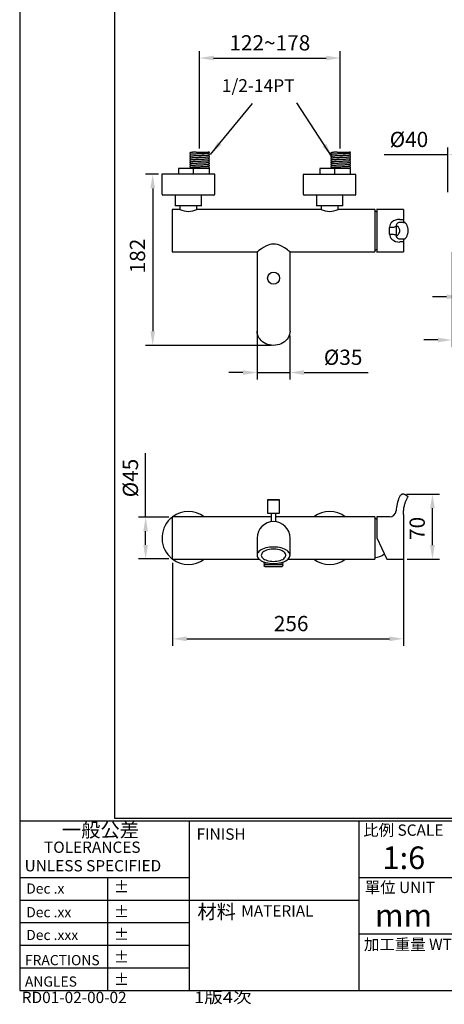
# Model space of a CAD drawing. Units: millimetres. Extents: x 6085 to 7420, y -71 to 922.
# Drawn here: x 6984 to 7060, y 342 to 516 of the extents above; entities that cross this region are included whole.
import ezdxf

# ---------------------------------------------------------------- set-up
doc = ezdxf.new("R2010")
doc.units = ezdxf.units.MM
doc.header["$PDMODE"] = 35
doc.layers.get('Defpoints').update_dxf_attribs({"color": 5})
for name, color, linetype in [('A1', 2, 'Continuous'), ('A5', 136, 'Continuous'), ('DIM', 6, 'Continuous')]:
    doc.layers.add(name, color=color, linetype=linetype)
doc.layers.add('圖紙邊界', color=1, linetype='Continuous', plot=False)
doc.styles.add('CHINA', font='simplex.shx', dxfattribs={"bigfont": 'chineset.shx'})
doc.styles.add('勝泰-2.7', font='simplex.shx', dxfattribs={"height": 2.7, "bigfont": 'chineset.shx'})
doc.styles.add('勝泰-4.0', font='simplex.shx', dxfattribs={"height": 4, "bigfont": 'chineset.shx'})
doc.dimstyles.new('正常', dxfattribs={"dimtxt": 2.7, "dimasz": 2.5, "dimexe": 1.25, "dimexo": 0.625, "dimgap": 1, "dimtad": 1, "dimdec": 0, "dimdsep": 46, "dimtxsty": '勝泰-2.7', "dimcen": 2.5, "dimadec": 0, "dimazin": 0, "dimtfac": 1, "dimtdec": 0, "dimtmove": 0, "dimatfit": 3, "dimfxl": 0, "dimarcsym": 0})

# ---------------------------------------------------------------- blocks, each defined once
blk = doc.blocks.new('*D54')
at = {"layer": 'Defpoints', "color": 0, "ltscale": 10}
for p in [(7060.29, 492.06), (7060.29, 484.82), (7068.63, 484.82)]:
    blk.add_point(p, dxfattribs=at)
at = {"layer": 'DIM', "color": 0, "lineweight": -2, "ltscale": 10}
for p, q in [((7060.29, 492.06), (7048.98, 492.06)), ((7060.29, 485.44), (7060.29, 493.31)), ((7066.13, 492.06), (7062.79, 492.06)), ((7068.63, 485.44), (7068.63, 493.31))]:
    blk.add_line(p, q, dxfattribs=at)
at = {"layer": 'DIM', "color": 0, "ltscale": 10}
for points in [[(7062.79, 492.48), (7062.79, 491.64), (7060.29, 492.06)], [(7066.13, 492.48), (7066.13, 491.64), (7068.63, 492.06)]]:
    blk.add_solid(points, dxfattribs=at)
at = {"layer": 'DIM', "color": 0, "ltscale": 10, "insert": (7053.39, 494.41), "char_height": 2.7, "attachment_point": 5, "style": '勝泰-2.7'}
blk.add_mtext('%%C40', dxfattribs=at)
blk = doc.blocks.new('*D60')
at = {"layer": 'Defpoints', "color": 0, "ltscale": 10}
for p in [(7061.02, 475.44), (7067.9, 475.44), (7067.9, 459.24)]:
    blk.add_point(p, dxfattribs=at)
at = {"layer": 'DIM', "color": 0, "lineweight": -2, "ltscale": 10}
for p, q in [((7061.02, 474.82), (7061.02, 457.99)), ((7067.9, 474.82), (7067.9, 457.99)), ((7058.52, 459.24), (7056.02, 459.24)), ((7061.02, 459.24), (7067.9, 459.24)), ((7070.4, 459.24), (7081.86, 459.24))]:
    blk.add_line(p, q, dxfattribs=at)
at = {"layer": 'DIM', "color": 0, "ltscale": 10}
for points in [[(7058.52, 459.65), (7058.52, 458.82), (7061.02, 459.24)], [(7070.4, 459.65), (7070.4, 458.82), (7067.9, 459.24)]]:
    blk.add_solid(points, dxfattribs=at)
at = {"layer": 'DIM', "color": 0, "ltscale": 10, "insert": (7077.39, 461.59), "char_height": 2.7, "attachment_point": 5, "style": '勝泰-2.7'}
blk.add_mtext('%%C34', dxfattribs=at)
blk = doc.blocks.new('*D61')
at = {"layer": 'Defpoints', "color": 0, "ltscale": 10}
for p in [(7062.55, 475.44), (7066.37, 475.44), (7062.55, 466.9)]:
    blk.add_point(p, dxfattribs=at)
at = {"layer": 'DIM', "color": 0, "lineweight": -2, "ltscale": 10}
for p, q in [((7062.55, 474.82), (7062.55, 465.65)), ((7066.37, 474.82), (7066.37, 465.65)), ((7060.05, 466.9), (7057.55, 466.9)), ((7062.55, 466.9), (7066.37, 466.9)), ((7068.87, 466.9), (7077.68, 466.9))]:
    blk.add_line(p, q, dxfattribs=at)
at = {"layer": 'DIM', "color": 0, "ltscale": 10}
for points in [[(7060.05, 467.32), (7060.05, 466.48), (7062.55, 466.9)], [(7068.87, 467.32), (7068.87, 466.48), (7066.37, 466.9)]]:
    blk.add_solid(points, dxfattribs=at)
at = {"layer": 'DIM', "color": 0, "ltscale": 10, "insert": (7074.75, 469.25), "char_height": 2.7, "attachment_point": 5, "style": '勝泰-2.7'}
blk.add_mtext('18', dxfattribs=at)
blk = doc.blocks.new('*D45')
at = {"layer": 'Defpoints', "color": 0, "ltscale": 10}
for p in [(7041.24, 509.17), (7016.31, 492.52), (7041.24, 492.52)]:
    blk.add_point(p, dxfattribs=at)
at = {"layer": 'DIM', "color": 0, "lineweight": -2, "ltscale": 10}
for p, q in [((7016.31, 493.14), (7016.31, 510.42)), ((7041.24, 493.14), (7041.24, 510.42)), ((7018.81, 509.17), (7038.74, 509.17))]:
    blk.add_line(p, q, dxfattribs=at)
at = {"layer": 'DIM', "color": 0, "ltscale": 10}
for points in [[(7018.81, 509.59), (7018.81, 508.76), (7016.31, 509.17)], [(7038.74, 509.59), (7038.74, 508.76), (7041.24, 509.17)]]:
    blk.add_solid(points, dxfattribs=at)
at = {"layer": 'DIM', "color": 0, "ltscale": 10, "insert": (7028.77, 511.52), "char_height": 2.7, "attachment_point": 5, "style": '勝泰-2.7'}
blk.add_mtext('122~178', dxfattribs=at)
blk = doc.blocks.new('*D46')
at = {"layer": 'Defpoints', "color": 0, "ltscale": 10}
for p in [(7009.68, 488.58), (7008.04, 458.29), (7029.6, 458.29)]:
    blk.add_point(p, dxfattribs=at)
at = {"layer": 'DIM', "color": 0, "lineweight": -2, "ltscale": 10}
for p, q in [((7009.05, 488.58), (7006.79, 488.58)), ((7008.04, 486.08), (7008.04, 460.79)), ((7028.98, 458.29), (7006.79, 458.29))]:
    blk.add_line(p, q, dxfattribs=at)
at = {"layer": 'DIM', "color": 0, "ltscale": 10}
for points in [[(7007.63, 486.08), (7008.46, 486.08), (7008.04, 488.58)], [(7007.63, 460.79), (7008.46, 460.79), (7008.04, 458.29)]]:
    blk.add_solid(points, dxfattribs=at)
at = {"layer": 'DIM', "color": 0, "ltscale": 10, "insert": (7005.69, 474.11), "char_height": 2.7, "attachment_point": 5, "rotation": 90, "style": '勝泰-2.7'}
blk.add_mtext('182', dxfattribs=at)
blk = doc.blocks.new('*D47')
at = {"layer": 'Defpoints', "color": 0, "ltscale": 10}
for p in [(7052.43, 423.88), (7011.57, 420.42), (7052.43, 406.32)]:
    blk.add_point(p, dxfattribs=at)
at = {"layer": 'DIM', "color": 0, "lineweight": -2, "ltscale": 10}
for p, q in [((7052.43, 423.26), (7052.43, 405.07)), ((7011.57, 419.8), (7011.57, 405.07)), ((7014.07, 406.32), (7049.93, 406.32))]:
    blk.add_line(p, q, dxfattribs=at)
at = {"layer": 'DIM', "color": 0, "ltscale": 10}
for points in [[(7014.07, 406.74), (7014.07, 405.9), (7011.57, 406.32)], [(7049.93, 406.74), (7049.93, 405.9), (7052.43, 406.32)]]:
    blk.add_solid(points, dxfattribs=at)
at = {"layer": 'DIM', "color": 0, "ltscale": 10, "insert": (7032.54, 408.67), "char_height": 2.7, "attachment_point": 5, "style": '勝泰-2.7'}
blk.add_mtext('256', dxfattribs=at)
blk = doc.blocks.new('*D48')
at = {"layer": 'Defpoints', "color": 0, "ltscale": 10}
for p in [(7026.51, 461.7), (7032.33, 460.66), (7032.33, 453.48)]:
    blk.add_point(p, dxfattribs=at)
at = {"layer": 'DIM', "color": 0, "lineweight": -2, "ltscale": 10}
for p, q in [((7026.51, 461.07), (7026.51, 452.23)), ((7032.33, 460.03), (7032.33, 452.23)), ((7024.01, 453.48), (7021.51, 453.48)), ((7026.51, 453.48), (7032.33, 453.48)), ((7034.83, 453.48), (7046.15, 453.48))]:
    blk.add_line(p, q, dxfattribs=at)
at = {"layer": 'DIM', "color": 0, "ltscale": 10}
for points in [[(7024.01, 453.89), (7024.01, 453.06), (7026.51, 453.48)], [(7034.83, 453.89), (7034.83, 453.06), (7032.33, 453.48)]]:
    blk.add_solid(points, dxfattribs=at)
at = {"layer": 'DIM', "color": 0, "ltscale": 10, "insert": (7041.74, 455.83), "char_height": 2.7, "attachment_point": 5, "style": '勝泰-2.7'}
blk.add_mtext('%%C35', dxfattribs=at)
blk = doc.blocks.new('*D49')
at = {"layer": 'Defpoints', "color": 0, "ltscale": 10}
for p in [(7011.51, 427.88), (7006.79, 420.46), (7011.51, 420.46)]:
    blk.add_point(p, dxfattribs=at)
at = {"layer": 'DIM', "color": 0, "lineweight": -2, "ltscale": 10}
for p, q in [((7006.79, 427.88), (7006.79, 439.19)), ((7010.89, 427.88), (7005.54, 427.88)), ((7006.79, 422.96), (7006.79, 425.38)), ((7010.89, 420.46), (7005.54, 420.46))]:
    blk.add_line(p, q, dxfattribs=at)
at = {"layer": 'DIM', "color": 0, "ltscale": 10}
for points in [[(7006.37, 425.38), (7007.2, 425.38), (7006.79, 427.88)], [(7006.37, 422.96), (7007.2, 422.96), (7006.79, 420.46)]]:
    blk.add_solid(points, dxfattribs=at)
at = {"layer": 'DIM', "color": 0, "ltscale": 10, "insert": (7004.44, 434.79), "char_height": 2.7, "attachment_point": 5, "rotation": 90, "style": '勝泰-2.7'}
blk.add_mtext('%%C45', dxfattribs=at)
blk = doc.blocks.new('*D50')
at = {"layer": 'Defpoints', "color": 0, "ltscale": 10}
for p in [(7052.31, 431.93), (7057.55, 431.93), (7052.43, 420.42)]:
    blk.add_point(p, dxfattribs=at)
at = {"layer": 'DIM', "color": 0, "lineweight": -2, "ltscale": 10}
for p, q in [((7052.94, 431.93), (7058.8, 431.93)), ((7057.55, 422.92), (7057.55, 429.43)), ((7053.05, 420.42), (7058.8, 420.42))]:
    blk.add_line(p, q, dxfattribs=at)
at = {"layer": 'DIM', "color": 0, "ltscale": 10}
for points in [[(7057.13, 429.43), (7057.97, 429.43), (7057.55, 431.93)], [(7057.13, 422.92), (7057.97, 422.92), (7057.55, 420.42)]]:
    blk.add_solid(points, dxfattribs=at)
at = {"layer": 'DIM', "color": 0, "ltscale": 10, "insert": (7055.2, 425.87), "char_height": 2.7, "attachment_point": 5, "rotation": 90, "style": '勝泰-2.7'}
blk.add_mtext('70', dxfattribs=at)

msp = doc.modelspace()

# ---------------------------------------------------------------- linework, layer by layer
at = {"layer": 'A1'}
for p, q in [((7014.59, 492.37), (7014.59, 492.27)), ((7014.59, 492.04), (7014.59, 491.94)), ((7015.72, 492.52), (7017.87, 492.52)), ((7018.07, 492.52), (7017.87, 492.52)), ((7018.07, 492.44), (7018.07, 492.52)), ((7018.07, 492.11), (7018.07, 492.21)), ((7018.07, 491.77), (7018.07, 491.87)), ((7039.57, 492.37), (7039.57, 492.27)), ((7039.57, 492.04), (7039.57, 491.94)), ((7040.71, 492.52), (7042.86, 492.52)), ((7043.06, 492.52), (7042.86, 492.52)), ((7043.06, 492.44), (7043.06, 492.52)), ((7043.06, 492.11), (7043.06, 492.21)), ((7043.06, 491.77), (7043.06, 491.87)), ((7014.59, 491.71), (7014.59, 491.61)), ((7014.59, 491.37), (7014.59, 491.27)), ((7014.59, 491.04), (7014.59, 490.94)), ((7014.59, 490.71), (7014.59, 490.61)), ((7014.59, 490.37), (7014.59, 490.27)), ((7014.59, 490.04), (7014.59, 489.94)), ((7018.07, 491.44), (7018.07, 491.54)), ((7018.07, 491.11), (7018.07, 491.21)), ((7018.07, 490.77), (7018.07, 490.87)), ((7018.07, 490.44), (7018.07, 490.54)), ((7018.07, 490.11), (7018.07, 490.21)), ((7039.57, 491.71), (7039.57, 491.61)), ((7039.57, 491.37), (7039.57, 491.27)), ((7039.57, 491.04), (7039.57, 490.94)), ((7039.57, 490.71), (7039.57, 490.61)), ((7039.57, 490.37), (7039.57, 490.27)), ((7039.57, 490.04), (7039.57, 489.94)), ((7043.06, 491.44), (7043.06, 491.54)), ((7043.06, 491.11), (7043.06, 491.21)), ((7043.06, 490.77), (7043.06, 490.87)), ((7043.06, 490.44), (7043.06, 490.54)), ((7043.06, 490.11), (7043.06, 490.21)), ((7009.68, 488.58), (7009.68, 485.08)), ((7019.01, 488.58), (7009.68, 488.58)), ((7012.6, 489.6), (7012.6, 488.58)), ((7015.26, 489.6), (7012.6, 489.6)), ((7014.59, 489.71), (7014.59, 489.61)), ((7017.25, 489.6), (7015.26, 489.6)), ((7015.26, 488.58), (7015.26, 489.6)), ((7018.07, 489.6), (7017.25, 489.6)), ((7017.87, 489.6), (7017.78, 489.62)), ((7018.07, 489.77), (7018.07, 489.87)), ((7018.07, 488.58), (7018.07, 489.6)), ((7019.01, 485.08), (7019.01, 488.58)), ((7034.68, 488.57), (7034.68, 485.07)), ((7044.01, 488.57), (7034.68, 488.57)), ((7037.6, 489.59), (7037.6, 488.57)), ((7040.28, 489.59), (7037.6, 489.59)), ((7039.57, 489.71), (7039.57, 489.61)), ((7042.24, 489.6), (7040.25, 489.6)), ((7040.28, 488.57), (7040.28, 489.59)), ((7043.06, 489.6), (7042.24, 489.6)), ((7042.86, 489.6), (7042.77, 489.62)), ((7043.06, 489.77), (7043.06, 489.87)), ((7043.06, 488.57), (7043.06, 489.59)), ((7044.01, 485.07), (7044.01, 488.57)), ((7018.85, 484.91), (7009.85, 484.91)), ((7012, 484.91), (7012, 483.02)), ((7016.69, 483.02), (7016.69, 484.91)), ((7043.85, 484.91), (7034.85, 484.91)), ((7037.01, 484.9), (7037.01, 483.01)), ((7041.68, 483.01), (7041.68, 484.9)), ((7012.85, 482.35), (7011.51, 482.35)), ((7011.51, 482.35), (7011.51, 474.85)), ((7016.65, 483.02), (7012, 483.02)), ((7012.85, 483.02), (7012.85, 482.35)), ((7015.85, 482.35), (7015.85, 483.02)), ((7037.85, 482.35), (7015.85, 482.35)), ((7016.69, 483.02), (7016.65, 483.02)), ((7041.66, 483.01), (7037.01, 483.01)), ((7037.85, 483.01), (7037.85, 482.35)), ((7040.85, 482.35), (7040.85, 483.01)), ((7047.35, 482.35), (7040.85, 482.35)), ((7041.68, 483.01), (7041.66, 483.01)), ((7047.35, 482.35), (7047.35, 474.85)), ((7047.68, 482.35), (7047.68, 474.85)), ((7052.43, 482.35), (7047.7, 482.35)), ((7052.43, 482.35), (7052.43, 480.6)), ((7052.43, 480.06), (7052.39, 480.06)), ((7052.43, 480.6), (7052.43, 480.06)), ((7051.76, 477.14), (7052.34, 477.14)), ((7052.43, 477.14), (7052.43, 477.14)), ((7052.43, 477.14), (7052.43, 476.6)), ((7052.43, 476.6), (7052.43, 474.85)), ((7011.51, 474.85), (7026.52, 474.85)), ((7026.51, 474.86), (7026.51, 465.27)), ((7032.35, 474.85), (7047.35, 474.85)), ((7032.35, 465.27), (7032.35, 474.85)), ((7047.7, 474.85), (7052.43, 474.85)), ((7026.51, 465.27), (7026.51, 461.23)), ((7032.35, 461.23), (7032.35, 465.27)), ((7026.51, 461.23), (7026.51, 460.81)), ((7032.35, 460.81), (7032.35, 461.23)), ((7028.37, 430.91), (7028.37, 428.58)), ((7028.37, 430.91), (7029.55, 430.91)), ((7029.55, 430.91), (7030.49, 430.91)), ((7030.49, 428.58), (7030.49, 430.91)), ((7029.01, 427.92), (7011.51, 427.92)), ((7011.51, 427.92), (7011.51, 420.42)), ((7028.37, 428.58), (7029.55, 428.58)), ((7029.01, 428.58), (7029.01, 427.06)), ((7029.55, 428.58), (7030.49, 428.58)), ((7029.85, 427.06), (7029.85, 428.58)), ((7047.35, 427.92), (7029.85, 427.92)), ((7047.35, 427.92), (7047.35, 420.42)), ((7049.94, 427.92), (7047.68, 427.92)), ((7047.68, 427.92), (7047.68, 424.22)), ((7052.43, 428.33), (7052.43, 428.33)), ((7052.43, 428.33), (7052.43, 427.34)), ((7052.43, 427.34), (7052.43, 420.42)), ((7026.51, 424.17), (7026.51, 421.84)), ((7032.35, 421.84), (7032.35, 424.17)), ((7047.68, 424.22), (7049.45, 420.42)), ((7011.51, 420.42), (7026.86, 420.42)), ((7026.51, 421.84), (7026.51, 421.12)), ((7031.99, 420.42), (7047.35, 420.42)), ((7032.35, 421.12), (7032.35, 421.84)), ((7049.45, 420.42), (7052.43, 420.42)), ((7027.75, 419.92), (7027.71, 419.9)), ((7027.71, 419.9), (7027.91, 419.75)), ((7027.91, 419.75), (7027.71, 419.6)), ((7027.71, 419.6), (7027.91, 419.45)), ((7027.91, 419.45), (7027.71, 419.3)), ((7027.71, 419.3), (7027.93, 419.13)), ((7027.91, 419.75), (7028.41, 419.75)), ((7027.91, 419.45), (7029.61, 419.45)), ((7027.93, 419.13), (7029.61, 419.13)), ((7029.61, 419.45), (7030.95, 419.45)), ((7029.61, 419.13), (7030.93, 419.13)), ((7030.45, 419.75), (7030.95, 419.75)), ((7030.93, 419.13), (7031.14, 419.3)), ((7030.95, 419.75), (7031.14, 419.9)), ((7031.14, 419.6), (7030.95, 419.75)), ((7030.95, 419.45), (7031.14, 419.6)), ((7031.14, 419.3), (7030.95, 419.45)), ((7031.14, 419.9), (7031.11, 419.92))]:
    msp.add_line(p, q, dxfattribs=at)
at = {"layer": 'A1', "flags": 128}
for points in [[(7014.59, 492.27), (7014.74, 492.19), (7014.87, 492.12)], [(7014.59, 491.94), (7014.73, 491.86), (7014.87, 491.79)], [(7014.89, 492.46), (7014.74, 492.42), (7014.6, 492.38)], [(7014.89, 492.13), (7014.74, 492.09), (7014.6, 492.05)], [(7014.89, 491.79), (7014.74, 491.75), (7014.6, 491.71)], [(7017.77, 492.28), (7017.92, 492.36), (7018.07, 492.44)], [(7017.77, 491.95), (7017.92, 492.03), (7018.07, 492.1)], [(7017.77, 491.62), (7017.92, 491.69), (7018.07, 491.77)], [(7018.06, 492.21), (7017.91, 492.26), (7017.78, 492.29)], [(7018.06, 491.88), (7017.91, 491.92), (7017.78, 491.96)], [(7039.58, 492.27), (7039.72, 492.19), (7039.86, 492.12)], [(7039.58, 491.94), (7039.72, 491.86), (7039.86, 491.79)], [(7039.88, 492.46), (7039.73, 492.42), (7039.59, 492.38)], [(7039.88, 492.13), (7039.73, 492.09), (7039.59, 492.05)], [(7039.87, 491.79), (7039.73, 491.75), (7039.59, 491.71)], [(7042.76, 492.28), (7042.91, 492.36), (7043.05, 492.44)], [(7042.76, 491.95), (7042.91, 492.03), (7043.06, 492.1)], [(7042.76, 491.62), (7042.91, 491.69), (7043.06, 491.77)], [(7043.05, 492.21), (7042.9, 492.26), (7042.77, 492.29)], [(7043.05, 491.88), (7042.9, 491.92), (7042.77, 491.96)], [(7014.59, 491.6), (7014.74, 491.53), (7014.87, 491.46)], [(7014.59, 491.27), (7014.74, 491.19), (7014.87, 491.12)], [(7014.59, 490.94), (7014.74, 490.86), (7014.87, 490.79)], [(7014.59, 490.6), (7014.73, 490.53), (7014.87, 490.46)], [(7014.59, 490.27), (7014.73, 490.19), (7014.87, 490.12)], [(7014.89, 491.46), (7014.74, 491.42), (7014.6, 491.38)], [(7014.89, 491.13), (7014.74, 491.09), (7014.6, 491.05)], [(7014.89, 490.79), (7014.74, 490.75), (7014.6, 490.71)], [(7014.89, 490.46), (7014.74, 490.42), (7014.6, 490.38)], [(7014.89, 490.13), (7014.74, 490.09), (7014.6, 490.05)], [(7017.77, 491.28), (7017.92, 491.36), (7018.07, 491.44)], [(7017.77, 490.95), (7017.92, 491.03), (7018.07, 491.1)], [(7017.77, 490.62), (7017.92, 490.69), (7018.07, 490.77)], [(7017.77, 490.28), (7017.92, 490.36), (7018.07, 490.44)], [(7017.77, 489.95), (7017.92, 490.03), (7018.07, 490.1)], [(7018.06, 491.55), (7017.91, 491.59), (7017.78, 491.62)], [(7018.06, 491.21), (7017.91, 491.25), (7017.78, 491.29)], [(7018.06, 490.88), (7017.91, 490.92), (7017.78, 490.96)], [(7018.06, 490.55), (7017.91, 490.59), (7017.78, 490.62)], [(7018.06, 490.21), (7017.91, 490.25), (7017.78, 490.29)], [(7039.58, 491.6), (7039.73, 491.53), (7039.86, 491.46)], [(7039.58, 491.27), (7039.73, 491.19), (7039.86, 491.12)], [(7039.58, 490.94), (7039.72, 490.86), (7039.86, 490.79)], [(7039.58, 490.6), (7039.72, 490.53), (7039.86, 490.46)], [(7039.58, 490.27), (7039.72, 490.19), (7039.86, 490.12)], [(7039.87, 491.46), (7039.73, 491.42), (7039.59, 491.38)], [(7039.88, 491.13), (7039.73, 491.09), (7039.59, 491.05)], [(7039.88, 490.79), (7039.73, 490.75), (7039.59, 490.71)], [(7039.88, 490.46), (7039.73, 490.42), (7039.59, 490.38)], [(7039.88, 490.13), (7039.73, 490.09), (7039.59, 490.05)], [(7042.76, 491.28), (7042.91, 491.36), (7043.05, 491.44)], [(7042.76, 490.95), (7042.91, 491.03), (7043.05, 491.1)], [(7042.76, 490.62), (7042.91, 490.69), (7043.06, 490.77)], [(7042.76, 490.28), (7042.91, 490.36), (7043.06, 490.44)], [(7042.76, 489.95), (7042.91, 490.03), (7043.05, 490.1)], [(7043.05, 491.55), (7042.9, 491.59), (7042.77, 491.62)], [(7043.05, 491.21), (7042.9, 491.25), (7042.77, 491.29)], [(7043.05, 490.88), (7042.9, 490.92), (7042.77, 490.96)], [(7043.05, 490.55), (7042.9, 490.59), (7042.77, 490.62)], [(7043.05, 490.21), (7042.9, 490.25), (7042.77, 490.29)], [(7014.59, 489.94), (7014.74, 489.86), (7014.87, 489.79)], [(7014.89, 489.79), (7014.74, 489.75), (7014.6, 489.71)], [(7017.77, 489.62), (7017.92, 489.69), (7018.07, 489.77)], [(7018.06, 489.88), (7017.91, 489.92), (7017.78, 489.96)], [(7039.58, 489.94), (7039.72, 489.86), (7039.86, 489.79)], [(7039.88, 489.79), (7039.73, 489.75), (7039.59, 489.71)], [(7042.76, 489.62), (7042.91, 489.69), (7043.05, 489.77)], [(7043.05, 489.88), (7042.9, 489.92), (7042.77, 489.96)], [(7051.75, 480.6), (7052.1, 480.6), (7052.43, 480.6)], [(7051.76, 480.06), (7051.75, 480.05), (7051.75, 480.05)], [(7049.94, 478), (7049.94, 478.6), (7049.95, 479.19)], [(7049.94, 478), (7050.16, 478), (7050.38, 477.99), (7050.57, 477.97), (7050.75, 477.95), (7050.89, 477.92), (7051, 477.89), (7051.08, 477.85), (7051.11, 477.82)], [(7049.95, 479.19), (7050.17, 479.2), (7050.38, 479.21), (7050.58, 479.23), (7050.75, 479.25), (7050.9, 479.28), (7051.01, 479.31), (7051.08, 479.34), (7051.11, 479.37)], [(7051.33, 477.81), (7051.4, 477.83), (7051.48, 477.9), (7051.55, 477.98), (7051.63, 478.11), (7051.71, 478.3), (7051.75, 478.47), (7051.76, 478.6)], [(7051.76, 478.6), (7051.75, 478.72), (7051.71, 478.89), (7051.62, 479.11), (7051.54, 479.23), (7051.47, 479.31), (7051.34, 479.37)], [(7032.35, 474.85), (7032.32, 474.87), (7032.22, 474.94), (7032.08, 475.05), (7031.89, 475.19), (7031.64, 475.37), (7031.34, 475.56), (7030.94, 475.8), (7030.47, 476.03), (7030.15, 476.14), (7029.8, 476.22), (7029.45, 476.24), (7029.08, 476.22), (7028.78, 476.16), (7028.48, 476.06), (7028.05, 475.87), (7027.64, 475.64), (7027.28, 475.41), (7026.97, 475.2), (7026.77, 475.05), (7026.62, 474.94), (7026.53, 474.87), (7026.52, 474.86)], [(7052.43, 476.6), (7052.36, 476.6), (7051.77, 476.6)], [(7052.34, 477.14), (7052.35, 477.14), (7052.43, 477.14)], [(7032.35, 460.81), (7032.32, 460.51), (7032.26, 460.21), (7032.16, 459.91), (7032.01, 459.64), (7031.83, 459.38), (7031.61, 459.14), (7031.36, 458.92), (7031.09, 458.73), (7030.78, 458.57), (7030.46, 458.45), (7030.13, 458.36), (7029.78, 458.3), (7029.43, 458.28), (7029.08, 458.3), (7028.73, 458.36), (7028.39, 458.45), (7028.07, 458.57), (7027.77, 458.73), (7027.49, 458.92), (7027.25, 459.14), (7027.03, 459.38), (7026.85, 459.64), (7026.7, 459.91), (7026.6, 460.21), (7026.53, 460.51), (7026.51, 460.81), (7026.51, 460.81)], [(7032.35, 421.12), (7032.32, 421.29), (7032.26, 421.46), (7032.16, 421.63), (7032.01, 421.79), (7031.83, 421.94), (7031.61, 422.08), (7031.36, 422.21), (7031.09, 422.32), (7030.78, 422.41), (7030.46, 422.48), (7030.13, 422.53), (7029.78, 422.56), (7029.43, 422.57), (7029.08, 422.56), (7028.73, 422.53), (7028.39, 422.48), (7028.07, 422.41), (7027.77, 422.32), (7027.49, 422.21), (7027.25, 422.08), (7027.03, 421.94), (7026.85, 421.79), (7026.7, 421.63), (7026.6, 421.46), (7026.53, 421.29), (7026.51, 421.12), (7026.53, 420.94), (7026.6, 420.77), (7026.7, 420.6), (7026.85, 420.44), (7027.03, 420.29), (7027.25, 420.15), (7027.49, 420.02), (7027.77, 419.92), (7028.07, 419.82), (7028.39, 419.75), (7028.73, 419.7), (7029.08, 419.67), (7029.43, 419.66), (7029.78, 419.67), (7030.13, 419.7), (7030.46, 419.75), (7030.78, 419.82), (7031.09, 419.92), (7031.36, 420.02), (7031.61, 420.15), (7031.83, 420.29), (7032.01, 420.44), (7032.16, 420.6), (7032.26, 420.77), (7032.32, 420.94), (7032.35, 421.12)], [(7029.43, 420.03), (7029.73, 420.04), (7030.03, 420.07), (7030.31, 420.13), (7030.58, 420.2), (7030.82, 420.29), (7031.04, 420.39), (7031.22, 420.51), (7031.38, 420.64), (7031.49, 420.78), (7031.56, 420.93), (7031.59, 421.08), (7031.58, 421.23), (7031.53, 421.38), (7031.44, 421.52), (7031.31, 421.66), (7031.14, 421.78), (7030.93, 421.89), (7030.7, 421.99), (7030.45, 422.07), (7030.17, 422.13), (7029.88, 422.18), (7029.58, 422.2), (7029.28, 422.2), (7028.98, 422.18), (7028.69, 422.13), (7028.41, 422.07), (7028.16, 421.99), (7027.92, 421.89), (7027.72, 421.78), (7027.55, 421.66), (7027.42, 421.52), (7027.33, 421.38), (7027.27, 421.23), (7027.26, 421.08), (7027.29, 420.93), (7027.37, 420.78), (7027.48, 420.64), (7027.63, 420.51), (7027.82, 420.39), (7028.04, 420.29), (7028.28, 420.2), (7028.55, 420.13), (7028.83, 420.07), (7029.13, 420.04), (7029.43, 420.03)]]:
    msp.add_lwpolyline(points, dxfattribs=at)
at = {"layer": 'A1'}
msp.add_circle((7029.43, 470.19), 1.06, dxfattribs=at)
for centre, radius, start, end in [((7009.85, 485.08), 0.167, 180, 270), ((7018.85, 485.08), 0.167, 270, 0), ((7034.85, 485.07), 0.167, 180, 270), ((7043.85, 485.07), 0.167, 270, 0), ((7014.35, 485.47), 3.46, 244.286, 295.714), ((7039.35, 485.47), 3.46, 244.286, 295.714), ((7046.68, 478.6), 3.5, 73.4717, 79.0909), ((7051.22, 479.15), 1.27, 131.6215, 178.0772), ((7051.72, 478.53), 2.07, 89.1549, 130.5367), ((7051.86, 479.37), 0.741, 143.5307, 179.9684), ((7051.18, 478.02), 1.23, 181.0231, 229.4652), ((7182.99, 478.12), 131.88, 179.4556, 180.1309), ((7050.95, 516.6), 37.23, 270.2582, 270.605), ((7051.33, 481.66), 3.85, 266.7615, 270.0927), ((7051.84, 477.82), 0.73, 179.9095, 217.0303), ((7051.72, 478.66), 2.07, 229.6276, 271.6041), ((7051.76, 477.78), 0.638, 218.759, 270.781), ((7046.68, 478.6), 3.5, 280.9091, 286.5283), ((7029.43, 380.93), 50, 88.7871, 91.2129), ((7057.85, 428.64), 6.75, 156.1106, 177.0165), ((7052.59, 431.07), 0.964, 133.0376, 161.6882), ((7049.97, 429.06), 1.14, 268.5273, 356.531), ((7014.35, 424.17), 4.67, 127.3832, 224.9211), ((7014.35, 424.17), 4.67, 53.4725, 126.5275), ((7039.35, 424.17), 4.67, 53.4725, 126.5275), ((7046.68, 424.17), 3.5, 73.4717, 79.0909), ((7029.43, 424.17), 2.92, 0, 180), ((7014.35, 424.17), 4.67, 224.9211, 232.6168), ((7014.35, 424.17), 4.67, 233.4725, 306.5275), ((7039.35, 424.17), 4.67, 233.4725, 306.5275), ((7046.95, 424.17), 3.5, 276.4757, 306.2194)]:
    msp.add_arc(centre, radius, start, end, dxfattribs=at)
for start_param, end_param in [(0, 0.013334), (3.128259, 3.141593)]:
    msp.add_ellipse((7047.7, 478.6), major_axis=(0, 3.75), ratio=0.466308, start_param=start_param, end_param=end_param, dxfattribs=at)
for points in [[(7014.59, 492.37), (7014.59, 492.38)], [(7039.58, 492.37), (7039.58, 492.38)], [(7052.43, 480.06), (7051.75, 480.05)], [(7052.43, 480.06), (7052.43, 480.06)], [(7053.24, 431.5), (7052.71, 431.83)], [(7052.43, 428.33), (7052.43, 428.6)]]:
    msp.add_open_spline(points, degree=1, dxfattribs=at)
for points, knots in [([(7015.72, 492.52), (7015.6, 492.51), (7015.35, 492.5), (7015.09, 492.48), (7014.93, 492.47), (7014.91, 492.46), (7014.9, 492.46)], [0, 0, 0, 0, 0.287629, 0.565561, 0.814554, 1, 1, 1, 1]), ([(7017.76, 492.28), (7017.76, 492.28), (7017.74, 492.27), (7017.62, 492.26), (7017.4, 492.25), (7017.1, 492.23), (7016.75, 492.22), (7016.37, 492.21), (7016, 492.19), (7015.64, 492.18), (7015.32, 492.16), (7015.08, 492.15), (7014.93, 492.14), (7014.91, 492.13), (7014.9, 492.13)], [0, 0, 0, 0, 0.052935, 0.139865, 0.226795, 0.3168, 0.406805, 0.493735, 0.580665, 0.67067, 0.760675, 0.847605, 0.934534, 1, 1, 1, 1]), ([(7017.76, 491.95), (7017.76, 491.95), (7017.74, 491.94), (7017.62, 491.93), (7017.4, 491.92), (7017.1, 491.9), (7016.75, 491.89), (7016.37, 491.87), (7016, 491.86), (7015.64, 491.85), (7015.32, 491.83), (7015.08, 491.82), (7014.93, 491.81), (7014.91, 491.8), (7014.9, 491.79)], [0, 0, 0, 0, 0.054458, 0.141213, 0.227969, 0.317794, 0.407619, 0.494375, 0.58113, 0.670955, 0.76078, 0.847536, 0.934292, 1, 1, 1, 1]), ([(7042.75, 491.95), (7042.75, 491.95), (7042.73, 491.94), (7042.61, 491.93), (7042.39, 491.92), (7042.09, 491.9), (7041.74, 491.89), (7041.36, 491.87), (7040.99, 491.86), (7040.62, 491.85), (7040.31, 491.83), (7040.07, 491.82), (7039.92, 491.81), (7039.9, 491.8), (7039.88, 491.79)], [0, 0, 0, 0, 0.054458, 0.141213, 0.227969, 0.317794, 0.407619, 0.494375, 0.58113, 0.670955, 0.76078, 0.847536, 0.934292, 1, 1, 1, 1]), ([(7040.71, 492.52), (7040.59, 492.51), (7040.34, 492.5), (7040.08, 492.48), (7039.92, 492.47), (7039.9, 492.46), (7039.89, 492.46)], [0, 0, 0, 0, 0.287629, 0.565561, 0.814554, 1, 1, 1, 1]), ([(7042.75, 492.28), (7042.75, 492.28), (7042.73, 492.27), (7042.61, 492.26), (7042.39, 492.25), (7042.09, 492.23), (7041.74, 492.22), (7041.36, 492.21), (7040.99, 492.19), (7040.62, 492.18), (7040.31, 492.16), (7040.07, 492.15), (7039.92, 492.14), (7039.9, 492.13), (7039.89, 492.13)], [0, 0, 0, 0, 0.052935, 0.139865, 0.226795, 0.3168, 0.406805, 0.493735, 0.580665, 0.67067, 0.760675, 0.847605, 0.934534, 1, 1, 1, 1]), ([(7017.76, 491.62), (7017.76, 491.61), (7017.75, 491.61), (7017.62, 491.6), (7017.4, 491.58), (7017.1, 491.57), (7016.75, 491.55), (7016.37, 491.54), (7016, 491.53), (7015.64, 491.51), (7015.32, 491.5), (7015.08, 491.48), (7014.93, 491.47), (7014.91, 491.46), (7014.9, 491.46)], [0, 0, 0, 0, 0.060189, 0.146431, 0.232674, 0.321967, 0.411261, 0.497503, 0.583746, 0.673039, 0.762332, 0.848575, 0.934818, 1, 1, 1, 1]), ([(7017.76, 491.28), (7017.76, 491.28), (7017.74, 491.27), (7017.62, 491.26), (7017.4, 491.25), (7017.1, 491.23), (7016.75, 491.22), (7016.37, 491.21), (7016, 491.19), (7015.64, 491.18), (7015.32, 491.16), (7015.08, 491.15), (7014.93, 491.14), (7014.91, 491.13), (7014.9, 491.13)], [0, 0, 0, 0, 0.054593, 0.141417, 0.228242, 0.318137, 0.408033, 0.494858, 0.581682, 0.671578, 0.761474, 0.848298, 0.935123, 1, 1, 1, 1]), ([(7017.76, 490.95), (7017.76, 490.95), (7017.74, 490.94), (7017.62, 490.93), (7017.4, 490.92), (7017.1, 490.9), (7016.75, 490.89), (7016.37, 490.87), (7016, 490.86), (7015.64, 490.85), (7015.32, 490.83), (7015.08, 490.82), (7014.93, 490.81), (7014.91, 490.8), (7014.9, 490.79)], [0, 0, 0, 0, 0.053392, 0.140433, 0.227473, 0.317593, 0.407713, 0.494754, 0.581795, 0.671915, 0.762035, 0.849076, 0.936117, 1, 1, 1, 1]), ([(7017.76, 490.62), (7017.76, 490.61), (7017.74, 490.61), (7017.62, 490.6), (7017.4, 490.58), (7017.1, 490.57), (7016.75, 490.55), (7016.37, 490.54), (7016, 490.53), (7015.64, 490.51), (7015.32, 490.5), (7015.08, 490.48), (7014.93, 490.47), (7014.91, 490.46), (7014.9, 490.46)], [0, 0, 0, 0, 0.0550171, 0.1420509, 0.2290847, 0.3191973, 0.4093099, 0.4963437, 0.5833775, 0.6734901, 0.7636027, 0.8506365, 0.9376703, 1, 1, 1, 1]), ([(7017.76, 490.28), (7017.75, 490.28), (7017.74, 490.27), (7017.62, 490.26), (7017.4, 490.25), (7017.1, 490.23), (7016.75, 490.22), (7016.37, 490.21), (7016, 490.19), (7015.64, 490.18), (7015.32, 490.16), (7015.08, 490.15), (7014.93, 490.14), (7014.91, 490.13), (7014.9, 490.13)], [0, 0, 0, 0, 0.04769, 0.135577, 0.223464, 0.31446, 0.405456, 0.493343, 0.58123, 0.672226, 0.763221, 0.851108, 0.938995, 1, 1, 1, 1]), ([(7042.75, 491.62), (7042.75, 491.61), (7042.74, 491.61), (7042.61, 491.6), (7042.39, 491.58), (7042.09, 491.57), (7041.74, 491.55), (7041.36, 491.54), (7040.99, 491.53), (7040.62, 491.51), (7040.31, 491.5), (7040.07, 491.48), (7039.92, 491.47), (7039.9, 491.46), (7039.88, 491.46)], [0, 0, 0, 0, 0.060189, 0.146431, 0.232674, 0.321967, 0.411261, 0.497503, 0.583746, 0.673039, 0.762332, 0.848575, 0.934818, 1, 1, 1, 1]), ([(7042.75, 491.28), (7042.75, 491.28), (7042.73, 491.27), (7042.61, 491.26), (7042.39, 491.25), (7042.09, 491.23), (7041.74, 491.22), (7041.36, 491.21), (7040.99, 491.19), (7040.62, 491.18), (7040.31, 491.16), (7040.07, 491.15), (7039.92, 491.14), (7039.9, 491.13), (7039.89, 491.13)], [0, 0, 0, 0, 0.054593, 0.141417, 0.228242, 0.318137, 0.408033, 0.494858, 0.581682, 0.671578, 0.761474, 0.848298, 0.935123, 1, 1, 1, 1]), ([(7042.75, 490.95), (7042.75, 490.95), (7042.73, 490.94), (7042.61, 490.93), (7042.39, 490.92), (7042.09, 490.9), (7041.74, 490.89), (7041.36, 490.87), (7040.99, 490.86), (7040.62, 490.85), (7040.31, 490.83), (7040.07, 490.82), (7039.92, 490.81), (7039.9, 490.8), (7039.89, 490.79)], [0, 0, 0, 0, 0.053392, 0.140433, 0.227473, 0.317593, 0.407713, 0.494754, 0.581795, 0.671915, 0.762035, 0.849076, 0.936117, 1, 1, 1, 1]), ([(7042.75, 490.62), (7042.75, 490.61), (7042.73, 490.61), (7042.61, 490.6), (7042.39, 490.58), (7042.09, 490.57), (7041.74, 490.55), (7041.36, 490.54), (7040.99, 490.53), (7040.62, 490.51), (7040.31, 490.5), (7040.07, 490.48), (7039.92, 490.47), (7039.9, 490.46), (7039.89, 490.46)], [0, 0, 0, 0, 0.0550171, 0.1420509, 0.2290847, 0.3191973, 0.4093099, 0.4963437, 0.5833775, 0.6734901, 0.7636027, 0.8506365, 0.9376703, 1, 1, 1, 1]), ([(7042.75, 490.28), (7042.74, 490.28), (7042.73, 490.27), (7042.61, 490.26), (7042.39, 490.25), (7042.09, 490.23), (7041.74, 490.22), (7041.36, 490.21), (7040.99, 490.19), (7040.62, 490.18), (7040.31, 490.16), (7040.07, 490.15), (7039.92, 490.14), (7039.9, 490.13), (7039.89, 490.13)], [0, 0, 0, 0, 0.04769, 0.135577, 0.223464, 0.31446, 0.405456, 0.493343, 0.58123, 0.672226, 0.763221, 0.851108, 0.938995, 1, 1, 1, 1]), ([(7017.76, 489.95), (7017.75, 489.95), (7017.74, 489.94), (7017.62, 489.93), (7017.4, 489.92), (7017.1, 489.9), (7016.75, 489.89), (7016.37, 489.87), (7016, 489.86), (7015.64, 489.85), (7015.32, 489.83), (7015.08, 489.82), (7014.94, 489.81), (7014.91, 489.8), (7014.9, 489.79)], [0, 0, 0, 0, 0.0469093, 0.1350957, 0.2232821, 0.3145881, 0.4058941, 0.4940805, 0.5822669, 0.6735729, 0.7648789, 0.8530653, 0.9412517, 1, 1, 1, 1]), ([(7042.75, 489.95), (7042.74, 489.95), (7042.73, 489.94), (7042.61, 489.93), (7042.39, 489.92), (7042.09, 489.9), (7041.74, 489.89), (7041.36, 489.87), (7040.99, 489.86), (7040.62, 489.85), (7040.31, 489.83), (7040.07, 489.82), (7039.93, 489.81), (7039.9, 489.8), (7039.89, 489.79)], [0, 0, 0, 0, 0.0469093, 0.1350957, 0.2232821, 0.3145881, 0.4058941, 0.4940805, 0.5822669, 0.6735729, 0.7648789, 0.8530653, 0.9412517, 1, 1, 1, 1]), ([(7051.75, 480.05), (7051.67, 480.03), (7051.5, 480.01), (7051.34, 479.9), (7051.27, 479.83), (7051.26, 479.81)], [0, 0, 0, 0, 0.459546, 0.91907, 1, 1, 1, 1]), ([(7052.43, 480.06), (7052.44, 480.06), (7052.45, 480.06), (7052.56, 480.06), (7052.62, 480.06)], [0, 0, 0, 0, 0.5, 1, 1, 1, 1]), ([(7052.43, 480.06), (7052.43, 480.06), (7052.43, 480.06), (7052.43, 480.06), (7052.43, 480.06), (7052.43, 480.06), (7052.43, 480.06)], [0, 0, 0, 0, 1, 1, 1, 1, 1, 1, 1]), ([(7053.24, 478.6), (7053.24, 478.7), (7053.23, 478.9), (7053.18, 479.18), (7053.1, 479.43), (7053, 479.65), (7052.9, 479.83), (7052.8, 479.96), (7052.7, 480.04), (7052.65, 480.05), (7052.62, 480.06)], [0, 0, 0, 0, 0.125281, 0.249947, 0.374886, 0.499926, 0.624692, 0.749536, 0.874501, 1, 1, 1, 1]), ([(7052.62, 477.14), (7052.65, 477.15), (7052.7, 477.16), (7052.8, 477.25), (7052.9, 477.38), (7053, 477.55), (7053.1, 477.77), (7053.18, 478.02), (7053.23, 478.3), (7053.24, 478.5), (7053.24, 478.6)], [0, 0, 0, 0, 0.125203, 0.250083, 0.375284, 0.500169, 0.625172, 0.749817, 0.874441, 1, 1, 1, 1]), ([(7052.43, 477.14), (7052.44, 477.14), (7052.45, 477.14), (7052.56, 477.14), (7052.62, 477.14)], [0, 0, 0, 0, 0.5, 1, 1, 1, 1]), ([(7052.43, 477.14), (7052.43, 477.14), (7052.43, 477.14), (7052.43, 477.14), (7052.43, 477.14), (7052.43, 477.14), (7052.43, 477.14)], [0, 0, 0, 0, 1, 1, 1, 1, 1, 1, 1]), ([(7052.71, 431.83), (7052.66, 431.85), (7052.58, 431.9), (7052.44, 431.93), (7052.3, 431.93), (7052.17, 431.91), (7052.04, 431.86), (7051.97, 431.8), (7051.94, 431.78)], [0, 0, 0, 0, 0.16965, 0.3393, 0.50895, 0.6786, 0.84825, 1, 1, 1, 1]), ([(7052.62, 430.05), (7052.65, 430.14), (7052.7, 430.33), (7052.8, 430.6), (7052.9, 430.85), (7053, 431.07), (7053.1, 431.25), (7053.18, 431.39), (7053.23, 431.49), (7053.24, 431.5), (7053.24, 431.5)], [0, 0, 0, 0, 0.125203, 0.250083, 0.375284, 0.500169, 0.625172, 0.749817, 0.874441, 1, 1, 1, 1]), ([(7052.43, 428.6), (7052.44, 428.85), (7052.45, 429.33), (7052.56, 429.81), (7052.62, 430.05)], [0, 0, 0, 0, 0.5, 1, 1, 1, 1])]:
    msp.add_open_spline(points, degree=3, knots=knots, dxfattribs=at)
at = {"layer": 'A5', "color": 136}
for p, q in [((6984.5, 608.56), (6984.5, 344.06)), ((7000.01, 364.06), (7000.01, 344.06))]:
    msp.add_line(p, q, dxfattribs=at)
at = {"layer": 'A5'}
for p, q in [((6984.5, 374.06), (7178.03, 374.06)), ((7014.5, 374.06), (7014.5, 344.06)), ((7044.5, 374.06), (7044.5, 344.06)), ((6984.5, 364.06), (7014.5, 364.06)), ((7044.5, 364.06), (7062.52, 364.06)), ((6984.5, 360.06), (7014.5, 360.06)), ((7014.5, 360.06), (7044.5, 360.06)), ((6984.5, 356.06), (7014.5, 356.06)), ((7044.5, 354.06), (7062.52, 354.06)), ((6984.5, 352.06), (7014.5, 352.06)), ((6984.5, 348.06), (7014.5, 348.06)), ((6984.5, 344.06), (7178.03, 344.06))]:
    msp.add_line(p, q, dxfattribs=at)
at = {"layer": '圖紙邊界', "ltscale": 10}
msp.add_lwpolyline([(7001.26, 374.56), (7161.26, 374.56), (7161.26, 534.56), (7001.26, 534.56)], close=True, dxfattribs=at)

# ---------------------------------------------------------------- texts
at = {"layer": 'A1', "lineweight": 9, "style": '勝泰-4.0'}
for s, p in [('1:6', (7048.7, 365.54)), ('mm', (7047.38, 355.34))]:
    msp.add_text(s, height=4, dxfattribs=at).set_placement(p)
at = {"layer": 'A1', "style": 'CHINA'}
msp.add_text('RD01-02-00-02', height=2, dxfattribs=at).set_placement((6984.86, 341.81))
at = {"layer": 'A1', "style": 'CHINA', "width": 1.2}
msp.add_text('1版4次', height=2, dxfattribs=at).set_placement((7015.35, 341.81))
at = {"layer": 'A5', "color": 140, "style": 'CHINA'}
for s, height, p in [('一般公差', 2.5, (6991.97, 371.21)), ('比例 SCALE', 2, (7045.3, 371.44)), ('FINISH', 2, (7015.8, 370.73)), ('TOLERANCES', 2, (6988.8, 368.41)), ('UNLESS SPECIFIED', 2, (6985.36, 365.13)), ('Dec .x', 1.8, (6985.65, 361.19)), ('%%P', 2, (7001.15, 361.39)), ('單位 UNIT', 2, (7045.57, 361.29)), ('材料', 2.5, (7015.94, 356.75)), ('Dec .xx', 1.8, (6985.65, 357)), ('%%P', 2, (7001.15, 356.98)), ('MATERIAL', 2, (7023.71, 357.13)), ('Dec .xxx', 1.8, (6985.65, 352.97)), ('%%p', 2, (7001.15, 352.98)), ('加工重量 WT', 2, (7045.43, 351.19)), ('%%p', 2, (7001.15, 348.98)), ('FRACTIONS', 1.8, (6985.42, 348.51)), ('%%p', 2, (7001.15, 344.98)), ('ANGLES', 1.8, (6985.42, 344.72))]:
    msp.add_text(s, height=height, dxfattribs=at).set_placement(p)
at = {"layer": 'DIM', "ltscale": 10, "insert": (7020.28, 505.43), "char_height": 2.25, "attachment_point": 1, "style": '勝泰-2.7'}
msp.add_mtext('1/2-14PT', dxfattribs=at)

# ---------------------------------------------------------------- dimensions: what is measured, and where the dimension line sits
at = {"layer": 'DIM', "ltscale": 10}
for base, p1, p2, text, picture, middle in [((7041.24, 509.17), (7016.31, 492.52), (7041.24, 492.52), '122~178', '*D45', (7028.77, 509.17)), ((7067.9, 459.24), (7061.02, 475.44), (7067.9, 475.44), '%%C34', '*D60', (7077.39, 459.24)), ((7062.55, 466.9), (7066.37, 475.44), (7062.55, 475.44), '18', '*D61', (7074.75, 466.9)), ((7032.33, 453.48), (7026.51, 461.7), (7032.33, 460.66), '%%C35', '*D48', (7041.74, 453.48)), ((7052.43, 406.32), (7011.57, 420.42), (7052.43, 423.88), '256', '*D47', (7032.54, 406.32))]:
    dim = msp.add_linear_dim(base=base, p1=p1, p2=p2, text=text, dimstyle='正常', dxfattribs=at)
    dim.commit()
    dim.dimension.update_dxf_attribs({"geometry": picture, "text_midpoint": middle, "dimtype": 160})
dim = msp.add_linear_dim(base=(7060.29, 492.06), p1=(7068.63, 484.82), p2=(7060.29, 484.82), text='%%C40', dimstyle='正常', dxfattribs=at)
dim.commit()
dim.dimension.update_dxf_attribs({"geometry": '*D54', "text_midpoint": (7053.39, 494.41)})
for base, p1, p2, text, picture, middle in [((7008.04, 458.29), (7009.68, 488.58), (7029.6, 458.29), '182', '*D46', (7008.04, 474.11)), ((7006.79, 420.46), (7011.51, 427.88), (7011.51, 420.46), '%%C45', '*D49', (7006.79, 434.79)), ((7057.55, 431.93), (7052.43, 420.42), (7052.31, 431.93), '70', '*D50', (7057.55, 425.87))]:
    dim = msp.add_linear_dim(base=base, p1=p1, p2=p2, angle=90, text=text, dimstyle='正常', dxfattribs=at)
    dim.commit()
    dim.dimension.update_dxf_attribs({"geometry": picture, "text_midpoint": middle, "dimtype": 160})

# ---------------------------------------------------------------- leaders
for points in [[(7018.28, 492.12), (7025.69, 501.1)], [(7039.78, 491.64), (7033.56, 501.24)]]:
    msp.add_leader(points, dimstyle='正常', override={"dimgap": 1, "dimtad": 0}, dxfattribs=at)

doc.saveas('drawing.dxf')
